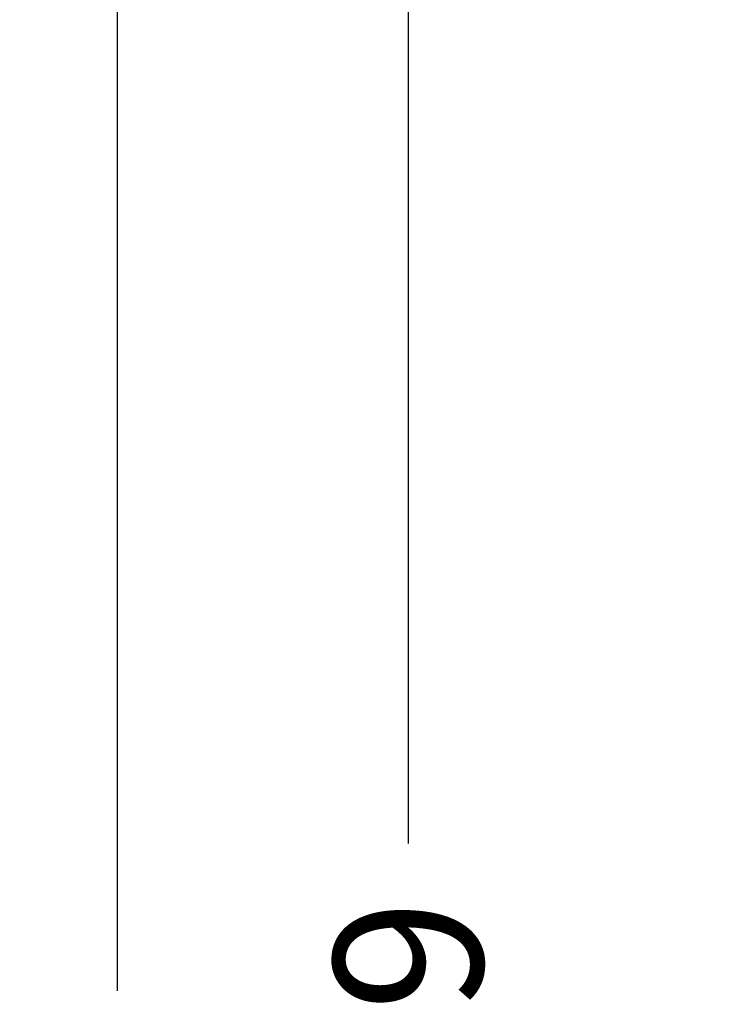
# Model space of a CAD drawing. Extents: x 44602 to 55816, y 7161 to 18400.
# Drawn here: x 44602 to 45697, y 13965 to 15472 of the extents above; entities that cross this region are included whole.
import ezdxf

# ---------------------------------------------------------------- set-up
doc = ezdxf.new("R2010")
doc.units = 0
doc.header["$LTSCALE"] = 350
doc.header["$MEASUREMENT"] = 0
doc.layers.add('BEM-SI-MIN', color=7, linetype='CONTINUOUS', lineweight=35)
doc.styles.get("Standard").update_dxf_attribs({"font": 'isocp2.shx'})
doc.dimstyles.get("Standard").update_dxf_attribs({"dimtxt": 0.18, "dimasz": 0.18, "dimexe": 0.18, "dimexo": 0.0625, "dimgap": 0.09, "dimtad": 0, "dimtih": 1, "dimtoh": 1, "dimdec": 4, "dimzin": 0, "dimdsep": 46, "dimtxsty": 'Standard', "dimcen": 0.09, "dimadec": 0, "dimazin": 0, "dimtfac": 1, "dimtdec": 4, "dimtofl": 0, "dimtmove": 0, "dimatfit": 3, "dimfxl": 1, "dimtolj": 1, "dimtzin": 0, "dimarcsym": 0})

# ---------------------------------------------------------------- blocks, each defined once
blk = doc.blocks.new('*D13')
at = {"layer": 'BEM-SI-MIN', "color": 0, "lineweight": -2, "transparency": 16777216}
for p, q in [((45696.7, 16811.8), (45066.7, 16811.8)), ((45196.7, 16551.8), (45196.7, 14211.4)), ((45196.7, 11012.5), (45196.7, 13352.8)), ((45696.7, 10752.5), (45066.7, 10752.5))]:
    blk.add_line(p, q, dxfattribs=at)
at = {"layer": 'BEM-SI-MIN', "color": 0, "transparency": 16777216}
for points in [[(45153.4, 16551.8), (45240.1, 16551.8), (45196.7, 16811.8)], [(45153.4, 11012.5), (45240.1, 11012.5), (45196.7, 10752.5)]]:
    blk.add_solid(points, dxfattribs=at)
at = {"layer": 'BEM-SI-MIN', "color": 0, "transparency": 16777216, "insert": (45196.7, 13782.1), "char_height": 227.5, "attachment_point": 5, "rotation": 90}
blk.add_mtext('\\A1;6059', dxfattribs=at)
blk = doc.blocks.new('*D16')
at = {"layer": 'BEM-SI-MIN', "color": 0, "lineweight": -2, "transparency": 16777216}
for p, q in [((45196.7, 18400.2), (44621.7, 18400.2)), ((44751.7, 18140.2), (44751.7, 13985.9)), ((44751.7, 8993.5), (44751.7, 13147.8)), ((45196.7, 8733.5), (44621.7, 8733.5))]:
    blk.add_line(p, q, dxfattribs=at)
at = {"layer": 'BEM-SI-MIN', "color": 0, "transparency": 16777216}
for points in [[(44708.4, 18140.2), (44795, 18140.2), (44751.7, 18400.2)], [(44708.4, 8993.5), (44795, 8993.5), (44751.7, 8733.5)]]:
    blk.add_solid(points, dxfattribs=at)
at = {"layer": 'BEM-SI-MIN', "color": 0, "transparency": 16777216, "insert": (44751.7, 13566.8), "char_height": 227.5, "attachment_point": 5, "rotation": 90}
blk.add_mtext('\\A1;9667', dxfattribs=at)

msp = doc.modelspace()

# ---------------------------------------------------------------- dimensions: what is measured, and where the dimension line sits
at = {"layer": 'BEM-SI-MIN'}
for base, p1, p2, picture, middle in [((44751.7, 8733.5), (45196.7, 18400.2), (45196.7, 8733.5), '*D16', (44751.7, 13566.8)), ((45196.7, 10752.5), (45696.7, 16811.8), (45696.7, 10752.5), '*D13', (45196.7, 13782.1))]:
    dim = msp.add_linear_dim(base=base, p1=p1, p2=p2, angle=270, dimstyle='Standard', override={"dimscale": 65, "dimtxt": 3.5, "dimasz": 4, "dimexe": 2, "dimexo": 0, "dimgap": 2, "dimtih": 0, "dimtoh": 0, "dimdec": 0, "dimcen": 2}, dxfattribs=at)
    dim.commit()
    dim.dimension.update_dxf_attribs({"geometry": picture, "text_midpoint": middle})

doc.saveas('drawing.dxf')
